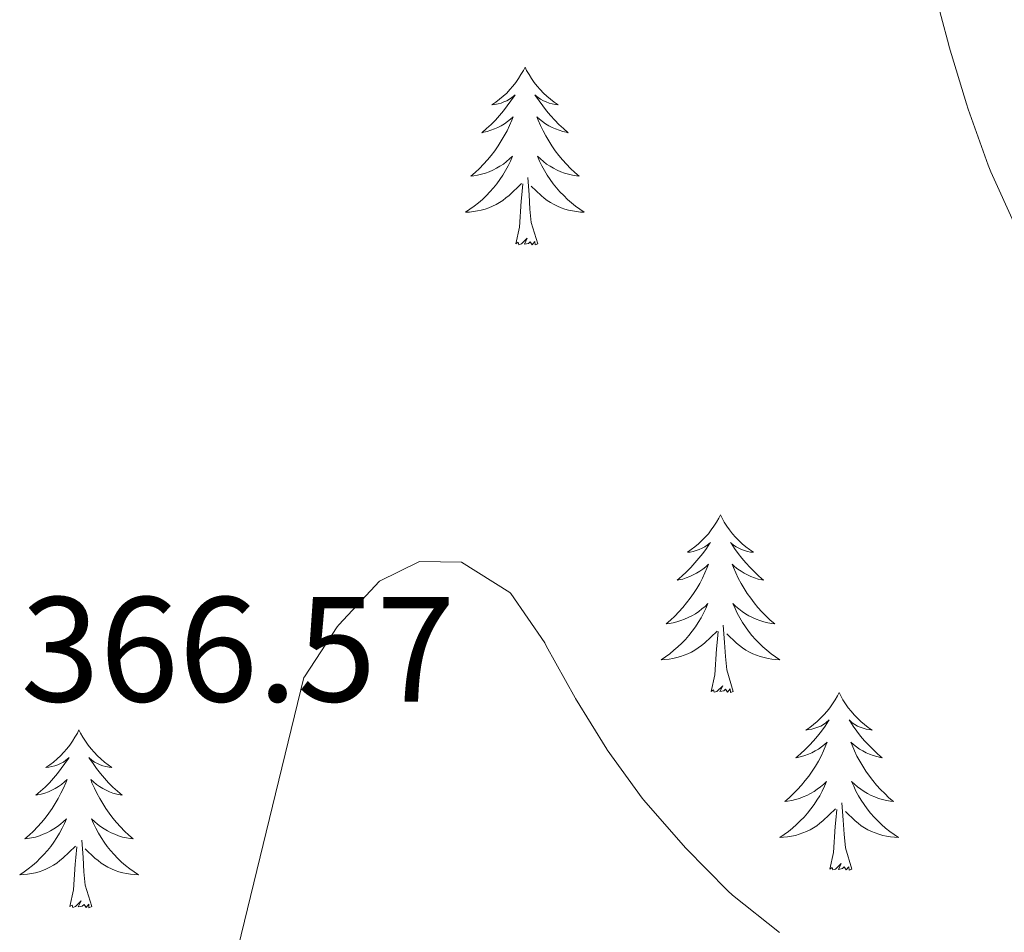
# Model space of a CAD drawing. Units: metres. Extents: x 597057 to 601554, y 4677818 to 4680851.
# Drawn here: x 600723 to 600790, y 4678566 to 4678627 of the extents above; entities that cross this region are included whole.
import ezdxf
from ezdxf.enums import TextEntityAlignment as Align

# ---------------------------------------------------------------- set-up
doc = ezdxf.new("R2010")
doc.units = ezdxf.units.M
doc.header["$MEASUREMENT"] = 0
for name, color, linetype, lineweight in [('Level 36', 19, 'Continuous', 40), ('Level 41', 19, 'Continuous', 0), ('Level 5', 36, 'Continuous', 0)]:
    doc.layers.add(name, color=color, linetype=linetype, lineweight=lineweight)
doc.styles.add('Arial', font='ARIAL.TTF', dxfattribs={"height": 0.2})

msp = doc.modelspace()

# ---------------------------------------------------------------- linework, layer by layer
at = {"layer": 'Level 36', "color": 92, "linetype": 'Continuous', "lineweight": 0}
for points in [[(600757.39, 4678623.99, 0.01), (600757.28, 4678623.77, 0.01), (600757.12, 4678623.5, 0.01), (600756.96, 4678623.23, 0.01), (600756.78, 4678622.97, 0.01), (600756.58, 4678622.72, 0.01), (600756.37, 4678622.49, 0.01), (600756.16, 4678622.26, 0.01), (600755.92, 4678622.04, 0.01), (600755.68, 4678621.84, 0.01), (600755.43, 4678621.65, 0.01), (600755.17, 4678621.47, 0.01), (600755.37, 4678621.5, 0.01), (600755.58, 4678621.53, 0.01), (600755.78, 4678621.59, 0.01), (600755.97, 4678621.66, 0.01), (600756.16, 4678621.74, 0.01), (600756.34, 4678621.84, 0.01), (600756.51, 4678621.95, 0.01), (600756.72, 4678622.14, 0.01), (600756.68, 4678622.08, 0.01), (600756.45, 4678621.74, 0.01), (600756.2, 4678621.4, 0.01), (600755.95, 4678621.07, 0.01), (600755.68, 4678620.76, 0.01), (600755.4, 4678620.45, 0.01), (600755.11, 4678620.16, 0.01), (600754.81, 4678619.88, 0.01), (600754.49, 4678619.6, 0.01), (600754.62, 4678619.63, 0.01), (600754.86, 4678619.68, 0.01), (600755.1, 4678619.76, 0.01), (600755.34, 4678619.85, 0.01), (600755.57, 4678619.95, 0.01), (600755.8, 4678620.07, 0.01), (600756.01, 4678620.2, 0.01), (600756.22, 4678620.34, 0.01), (600756.42, 4678620.5, 0.01), (600756.6, 4678620.67, 0.01), (600756.51, 4678620.45, 0.01), (600756.36, 4678620.09, 0.01), (600756.19, 4678619.73, 0.01), (600756, 4678619.39, 0.01), (600755.8, 4678619.05, 0.01), (600755.59, 4678618.72, 0.01), (600755.36, 4678618.39, 0.01), (600755.12, 4678618.08, 0.01), (600754.87, 4678617.78, 0.01), (600754.61, 4678617.49, 0.01), (600754.33, 4678617.2, 0.01), (600754.05, 4678616.94, 0.01), (600753.75, 4678616.68, 0.01), (600753.95, 4678616.7, 0.01), (600754.21, 4678616.75, 0.01), (600754.48, 4678616.81, 0.01), (600754.74, 4678616.89, 0.01), (600754.99, 4678616.98, 0.01), (600755.24, 4678617.09, 0.01), (600755.48, 4678617.22, 0.01), (600755.71, 4678617.35, 0.01), (600755.94, 4678617.5, 0.01), (600756.15, 4678617.67, 0.01), (600756.36, 4678617.84, 0.01), (600756.56, 4678618.03, 0.01), (600756.41, 4678617.7, 0.01)], [(600757.39, 4678623.99, 0.01), (600757.5, 4678623.77, 0.01), (600757.66, 4678623.5, 0.01), (600757.82, 4678623.23, 0.01), (600758.01, 4678622.97, 0.01), (600758.2, 4678622.72, 0.01), (600758.41, 4678622.49, 0.01), (600758.63, 4678622.26, 0.01), (600758.86, 4678622.04, 0.01), (600759.1, 4678621.84, 0.01), (600759.35, 4678621.65, 0.01), (600759.61, 4678621.47, 0.01), (600759.41, 4678621.5, 0.01), (600759.21, 4678621.53, 0.01), (600759.01, 4678621.59, 0.01), (600758.81, 4678621.66, 0.01), (600758.62, 4678621.74, 0.01), (600758.44, 4678621.84, 0.01), (600758.27, 4678621.95, 0.01), (600758.06, 4678622.14, 0.01), (600758.1, 4678622.08, 0.01), (600758.33, 4678621.74, 0.01), (600758.58, 4678621.4, 0.01), (600758.83, 4678621.07, 0.01), (600759.1, 4678620.76, 0.01), (600759.38, 4678620.45, 0.01), (600759.67, 4678620.16, 0.01), (600759.98, 4678619.88, 0.01), (600760.29, 4678619.6, 0.01), (600760.16, 4678619.63, 0.01), (600759.92, 4678619.68, 0.01), (600759.68, 4678619.76, 0.01), (600759.44, 4678619.85, 0.01), (600759.21, 4678619.95, 0.01), (600758.99, 4678620.07, 0.01), (600758.77, 4678620.2, 0.01), (600758.56, 4678620.34, 0.01), (600758.37, 4678620.5, 0.01), (600758.18, 4678620.67, 0.01), (600758.27, 4678620.45, 0.01), (600758.42, 4678620.09, 0.01), (600758.6, 4678619.73, 0.01), (600758.78, 4678619.39, 0.01), (600758.98, 4678619.05, 0.01), (600759.19, 4678618.72, 0.01), (600759.42, 4678618.39, 0.01), (600759.66, 4678618.08, 0.01), (600759.91, 4678617.78, 0.01), (600760.17, 4678617.49, 0.01), (600760.45, 4678617.2, 0.01), (600760.74, 4678616.94, 0.01), (600761.03, 4678616.68, 0.01), (600760.84, 4678616.7, 0.01), (600760.57, 4678616.75, 0.01), (600760.31, 4678616.81, 0.01), (600760.05, 4678616.89, 0.01), (600759.79, 4678616.98, 0.01), (600759.54, 4678617.09, 0.01), (600759.3, 4678617.22, 0.01), (600759.07, 4678617.35, 0.01), (600758.84, 4678617.5, 0.01), (600758.63, 4678617.67, 0.01), (600758.42, 4678617.84, 0.01), (600758.23, 4678618.03, 0.01), (600758.37, 4678617.7, 0.01)], [(600756.407, 4678617.7, 0.01), (600756.257, 4678617.38, 0.01), (600756.087, 4678617.071, 0.01), (600755.907, 4678616.761, 0.01), (600755.707, 4678616.471, 0.01), (600755.497, 4678616.181, 0.01), (600755.277, 4678615.901, 0.01), (600755.037, 4678615.631, 0.01), (600754.797, 4678615.381, 0.01), (600754.537, 4678615.131, 0.01), (600754.267, 4678614.901, 0.01), (600753.987, 4678614.681, 0.01), (600753.697, 4678614.471, 0.01), (600753.407, 4678614.281, 0.01), (600753.677, 4678614.281, 0.01), (600753.937, 4678614.311, 0.01), (600754.197, 4678614.351, 0.01), (600754.457, 4678614.411, 0.01), (600754.717, 4678614.481, 0.01), (600754.957, 4678614.571, 0.01), (600755.207, 4678614.671, 0.01), (600755.447, 4678614.781, 0.01), (600755.677, 4678614.921, 0.01), (600755.897, 4678615.061, 0.01), (600756.107, 4678615.221, 0.01), (600756.317, 4678615.391, 0.01), (600757.157, 4678616.19, 0.01)], [(600758.367, 4678617.7, 0.01), (600758.517, 4678617.38, 0.01), (600758.687, 4678617.07, 0.01), (600758.877, 4678616.76, 0.01), (600759.067, 4678616.47, 0.01), (600759.277, 4678616.18, 0.01), (600759.497, 4678615.9, 0.01), (600759.737, 4678615.63, 0.01), (600759.987, 4678615.38, 0.01), (600760.237, 4678615.13, 0.01), (600760.507, 4678614.9, 0.01), (600760.787, 4678614.68, 0.01), (600761.077, 4678614.47, 0.01), (600761.367, 4678614.28, 0.01), (600761.107, 4678614.28, 0.01), (600760.837, 4678614.31, 0.01), (600760.577, 4678614.35, 0.01), (600760.317, 4678614.41, 0.01), (600760.067, 4678614.48, 0.01), (600759.817, 4678614.57, 0.01), (600759.567, 4678614.67, 0.01), (600759.337, 4678614.78, 0.01), (600759.097, 4678614.92, 0.01), (600758.877, 4678615.06, 0.01), (600758.667, 4678615.22, 0.01), (600758.467, 4678615.39, 0.01), (600757.807, 4678616.01, 0.01)], [(600758.24, 4678612.14, 0.01), (600757.81, 4678613.58, 0.01), (600757.72, 4678614.48, 0.01), (600757.68, 4678615.43, 0.01), (600757.57, 4678616.6, 0.01)], [(600756.77, 4678612.14, 0.01), (600757.02, 4678613.26, 0.01), (600757.13, 4678615, 0.01), (600757.18, 4678615.43, 0.01), (600757.24, 4678616.16, 0.01)], [(600758.24, 4678612.14, 0.01), (600758.07, 4678612.07, 0.01), (600758.05, 4678612.31, 0.01), (600757.86, 4678612.09, 0.01), (600757.74, 4678612.29, 0.01), (600757.62, 4678612.18, 0.01), (600757.35, 4678612.13, 0.01), (600757.54, 4678612.52, 0.01), (600757.16, 4678612.14, 0.01), (600756.97, 4678612.09, 0.01), (600756.93, 4678612.25, 0.01), (600756.77, 4678612.14, 0.01)], [(600770.5, 4678593.98, 0.01), (600770.39, 4678593.76, 0.01), (600770.23, 4678593.48, 0.01), (600770.06, 4678593.22, 0.01), (600769.88, 4678592.96, 0.01), (600769.69, 4678592.71, 0.01), (600769.48, 4678592.48, 0.01), (600769.26, 4678592.25, 0.01), (600769.03, 4678592.03, 0.01), (600768.79, 4678591.83, 0.01), (600768.54, 4678591.64, 0.01), (600768.28, 4678591.46, 0.01), (600768.48, 4678591.48, 0.01), (600768.68, 4678591.52, 0.01), (600768.88, 4678591.58, 0.01), (600769.08, 4678591.65, 0.01), (600769.27, 4678591.73, 0.01), (600769.45, 4678591.83, 0.01), (600769.62, 4678591.94, 0.01), (600769.83, 4678592.13, 0.01), (600769.78, 4678592.07, 0.01), (600769.56, 4678591.72, 0.01), (600769.31, 4678591.39, 0.01), (600769.06, 4678591.06, 0.01), (600768.79, 4678590.75, 0.01), (600768.51, 4678590.44, 0.01), (600768.22, 4678590.15, 0.01), (600767.91, 4678589.86, 0.01), (600767.6, 4678589.59, 0.01), (600767.72, 4678589.62, 0.01), (600767.97, 4678589.67, 0.01), (600768.21, 4678589.75, 0.01), (600768.45, 4678589.84, 0.01), (600768.68, 4678589.94, 0.01), (600768.9, 4678590.06, 0.01), (600769.12, 4678590.19, 0.01), (600769.32, 4678590.33, 0.01), (600769.52, 4678590.49, 0.01), (600769.71, 4678590.66, 0.01), (600769.62, 4678590.44, 0.01), (600769.46, 4678590.08, 0.01), (600769.29, 4678589.72, 0.01), (600769.11, 4678589.38, 0.01), (600768.91, 4678589.04, 0.01), (600768.7, 4678588.7, 0.01), (600768.47, 4678588.38, 0.01), (600768.23, 4678588.07, 0.01), (600767.98, 4678587.77, 0.01), (600767.72, 4678587.48, 0.01), (600767.44, 4678587.19, 0.01), (600767.15, 4678586.92, 0.01), (600766.86, 4678586.67, 0.01), (600767.05, 4678586.69, 0.01), (600767.32, 4678586.74, 0.01), (600767.58, 4678586.8, 0.01), (600767.84, 4678586.88, 0.01), (600768.1, 4678586.97, 0.01), (600768.34, 4678587.08, 0.01), (600768.59, 4678587.2, 0.01), (600768.82, 4678587.34, 0.01), (600769.04, 4678587.49, 0.01), (600769.26, 4678587.66, 0.01), (600769.47, 4678587.83, 0.01), (600769.66, 4678588.02, 0.01), (600769.52, 4678587.69, 0.01)], [(600770.5, 4678593.98, 0.01), (600770.61, 4678593.76, 0.01), (600770.76, 4678593.48, 0.01), (600770.93, 4678593.22, 0.01), (600771.11, 4678592.96, 0.01), (600771.31, 4678592.71, 0.01), (600771.52, 4678592.48, 0.01), (600771.73, 4678592.25, 0.01), (600771.96, 4678592.03, 0.01), (600772.2, 4678591.83, 0.01), (600772.46, 4678591.64, 0.01), (600772.72, 4678591.46, 0.01), (600772.52, 4678591.48, 0.01), (600772.31, 4678591.52, 0.01), (600772.11, 4678591.58, 0.01), (600771.92, 4678591.65, 0.01), (600771.73, 4678591.73, 0.01), (600771.55, 4678591.83, 0.01), (600771.38, 4678591.94, 0.01), (600771.17, 4678592.13, 0.01), (600771.21, 4678592.07, 0.01), (600771.44, 4678591.72, 0.01), (600771.68, 4678591.39, 0.01), (600771.94, 4678591.06, 0.01), (600772.21, 4678590.75, 0.01), (600772.49, 4678590.44, 0.01), (600772.78, 4678590.15, 0.01), (600773.08, 4678589.86, 0.01), (600773.4, 4678589.59, 0.01), (600773.27, 4678589.62, 0.01), (600773.03, 4678589.67, 0.01), (600772.78, 4678589.75, 0.01), (600772.55, 4678589.84, 0.01), (600772.32, 4678589.94, 0.01), (600772.09, 4678590.06, 0.01), (600771.88, 4678590.19, 0.01), (600771.67, 4678590.33, 0.01), (600771.47, 4678590.49, 0.01), (600771.29, 4678590.66, 0.01), (600771.38, 4678590.44, 0.01), (600771.53, 4678590.08, 0.01), (600771.7, 4678589.72, 0.01), (600771.89, 4678589.38, 0.01), (600772.09, 4678589.04, 0.01), (600772.3, 4678588.7, 0.01), (600772.53, 4678588.38, 0.01), (600772.76, 4678588.07, 0.01), (600773.02, 4678587.77, 0.01), (600773.28, 4678587.48, 0.01), (600773.56, 4678587.19, 0.01), (600773.84, 4678586.92, 0.01), (600774.14, 4678586.67, 0.01), (600773.94, 4678586.69, 0.01), (600773.68, 4678586.74, 0.01), (600773.41, 4678586.8, 0.01), (600773.15, 4678586.88, 0.01), (600772.9, 4678586.97, 0.01), (600772.65, 4678587.08, 0.01), (600772.41, 4678587.2, 0.01), (600772.18, 4678587.34, 0.01), (600771.95, 4678587.49, 0.01), (600771.74, 4678587.66, 0.01), (600771.53, 4678587.83, 0.01), (600771.33, 4678588.02, 0.01), (600771.48, 4678587.69, 0.01)], [(600769.522, 4678587.69, 0.01), (600769.372, 4678587.37, 0.01), (600769.202, 4678587.06, 0.01), (600769.012, 4678586.75, 0.01), (600768.822, 4678586.46, 0.01), (600768.611, 4678586.17, 0.01), (600768.381, 4678585.89, 0.01), (600768.151, 4678585.62, 0.01), (600767.901, 4678585.36, 0.01), (600767.641, 4678585.12, 0.01), (600767.381, 4678584.89, 0.01), (600767.101, 4678584.66, 0.01), (600766.811, 4678584.46, 0.01), (600766.521, 4678584.26, 0.01), (600766.781, 4678584.27, 0.01), (600767.051, 4678584.3, 0.01), (600767.311, 4678584.34, 0.01), (600767.571, 4678584.4, 0.01), (600767.821, 4678584.47, 0.01), (600768.071, 4678584.56, 0.01), (600768.321, 4678584.66, 0.01), (600768.551, 4678584.77, 0.01), (600768.781, 4678584.9, 0.01), (600769.011, 4678585.05, 0.01), (600769.221, 4678585.21, 0.01), (600769.421, 4678585.38, 0.01), (600770.271, 4678586.18, 0.01)], [(600771.482, 4678587.69, 0.01), (600771.632, 4678587.37, 0.01), (600771.801, 4678587.06, 0.01), (600771.981, 4678586.75, 0.01), (600772.181, 4678586.46, 0.01), (600772.391, 4678586.17, 0.01), (600772.611, 4678585.89, 0.01), (600772.851, 4678585.62, 0.01), (600773.091, 4678585.36, 0.01), (600773.351, 4678585.12, 0.01), (600773.621, 4678584.89, 0.01), (600773.901, 4678584.66, 0.01), (600774.191, 4678584.46, 0.01), (600774.481, 4678584.26, 0.01), (600774.211, 4678584.27, 0.01), (600773.951, 4678584.3, 0.01), (600773.691, 4678584.34, 0.01), (600773.431, 4678584.4, 0.01), (600773.171, 4678584.47, 0.01), (600772.921, 4678584.56, 0.01), (600772.681, 4678584.66, 0.01), (600772.441, 4678584.77, 0.01), (600772.211, 4678584.9, 0.01), (600771.991, 4678585.05, 0.01), (600771.781, 4678585.21, 0.01), (600771.571, 4678585.38, 0.01), (600770.921, 4678586, 0.01)], [(600771.35, 4678582.13, 0.01), (600770.92, 4678583.57, 0.01), (600770.83, 4678584.47, 0.01), (600770.78, 4678585.42, 0.01), (600770.68, 4678586.58, 0.01)], [(600769.88, 4678582.13, 0.01), (600770.12, 4678583.25, 0.01), (600770.24, 4678584.99, 0.01), (600770.28, 4678585.42, 0.01), (600770.35, 4678586.14, 0.01)], [(600771.35, 4678582.13, 0.01), (600771.18, 4678582.06, 0.01), (600771.16, 4678582.3, 0.01), (600770.97, 4678582.08, 0.01), (600770.84, 4678582.28, 0.01), (600770.72, 4678582.17, 0.01), (600770.45, 4678582.12, 0.01), (600770.65, 4678582.51, 0.01), (600770.26, 4678582.13, 0.01), (600770.08, 4678582.08, 0.01), (600770.04, 4678582.24, 0.01), (600769.88, 4678582.13, 0.01)], [(600778.46, 4678582.06, 0.01), (600778.35, 4678581.84, 0.01), (600778.19, 4678581.57, 0.01), (600778.02, 4678581.3, 0.01), (600777.84, 4678581.04, 0.01), (600777.65, 4678580.8, 0.01), (600777.44, 4678580.56, 0.01), (600777.22, 4678580.33, 0.01), (600776.99, 4678580.12, 0.01), (600776.75, 4678579.91, 0.01), (600776.5, 4678579.72, 0.01), (600776.24, 4678579.54, 0.01), (600776.44, 4678579.57, 0.01), (600776.64, 4678579.6, 0.01), (600776.84, 4678579.66, 0.01), (600777.04, 4678579.73, 0.01), (600777.23, 4678579.81, 0.01), (600777.41, 4678579.91, 0.01), (600777.58, 4678580.02, 0.01), (600777.79, 4678580.22, 0.01), (600777.74, 4678580.15, 0.01), (600777.52, 4678579.8, 0.01), (600777.27, 4678579.47, 0.01), (600777.02, 4678579.14, 0.01), (600776.75, 4678578.83, 0.01), (600776.47, 4678578.52, 0.01), (600776.18, 4678578.23, 0.01), (600775.87, 4678577.94, 0.01), (600775.56, 4678577.67, 0.01), (600775.68, 4678577.7, 0.01), (600775.93, 4678577.76, 0.01), (600776.17, 4678577.83, 0.01), (600776.41, 4678577.92, 0.01), (600776.64, 4678578.02, 0.01), (600776.86, 4678578.14, 0.01), (600777.08, 4678578.27, 0.01), (600777.28, 4678578.41, 0.01), (600777.48, 4678578.57, 0.01), (600777.67, 4678578.74, 0.01), (600777.58, 4678578.52, 0.01), (600777.42, 4678578.16, 0.01), (600777.25, 4678577.8, 0.01), (600777.07, 4678577.46, 0.01), (600776.87, 4678577.12, 0.01), (600776.66, 4678576.78, 0.01), (600776.43, 4678576.46, 0.01), (600776.19, 4678576.15, 0.01), (600775.94, 4678575.85, 0.01), (600775.68, 4678575.56, 0.01), (600775.4, 4678575.28, 0.01), (600775.11, 4678575, 0.01), (600774.82, 4678574.75, 0.01), (600775.01, 4678574.77, 0.01), (600775.28, 4678574.82, 0.01), (600775.54, 4678574.88, 0.01), (600775.8, 4678574.96, 0.01), (600776.06, 4678575.06, 0.01), (600776.3, 4678575.16, 0.01), (600776.55, 4678575.29, 0.01), (600776.78, 4678575.42, 0.01), (600777, 4678575.57, 0.01), (600777.22, 4678575.74, 0.01), (600777.43, 4678575.91, 0.01), (600777.62, 4678576.1, 0.01), (600777.48, 4678575.78, 0.01)], [(600778.46, 4678582.06, 0.01), (600778.57, 4678581.84, 0.01), (600778.72, 4678581.57, 0.01), (600778.89, 4678581.3, 0.01), (600779.07, 4678581.04, 0.01), (600779.27, 4678580.8, 0.01), (600779.48, 4678580.56, 0.01), (600779.69, 4678580.33, 0.01), (600779.92, 4678580.12, 0.01), (600780.16, 4678579.91, 0.01), (600780.42, 4678579.72, 0.01), (600780.68, 4678579.54, 0.01), (600780.48, 4678579.57, 0.01), (600780.27, 4678579.6, 0.01), (600780.07, 4678579.66, 0.01), (600779.88, 4678579.73, 0.01), (600779.69, 4678579.81, 0.01), (600779.51, 4678579.91, 0.01), (600779.34, 4678580.02, 0.01), (600779.13, 4678580.22, 0.01), (600779.17, 4678580.15, 0.01), (600779.4, 4678579.8, 0.01), (600779.64, 4678579.47, 0.01), (600779.9, 4678579.14, 0.01), (600780.17, 4678578.83, 0.01), (600780.45, 4678578.52, 0.01), (600780.74, 4678578.23, 0.01), (600781.04, 4678577.94, 0.01), (600781.36, 4678577.67, 0.01), (600781.23, 4678577.7, 0.01), (600780.99, 4678577.76, 0.01), (600780.74, 4678577.83, 0.01), (600780.51, 4678577.92, 0.01), (600780.28, 4678578.02, 0.01), (600780.05, 4678578.14, 0.01), (600779.84, 4678578.27, 0.01), (600779.63, 4678578.41, 0.01), (600779.43, 4678578.57, 0.01), (600779.25, 4678578.74, 0.01), (600779.34, 4678578.52, 0.01), (600779.49, 4678578.16, 0.01), (600779.66, 4678577.8, 0.01), (600779.85, 4678577.46, 0.01), (600780.05, 4678577.12, 0.01), (600780.26, 4678576.78, 0.01), (600780.49, 4678576.46, 0.01), (600780.72, 4678576.15, 0.01), (600780.98, 4678575.85, 0.01), (600781.24, 4678575.56, 0.01), (600781.52, 4678575.28, 0.01), (600781.8, 4678575, 0.01), (600782.1, 4678574.75, 0.01), (600781.9, 4678574.77, 0.01), (600781.64, 4678574.82, 0.01), (600781.37, 4678574.88, 0.01), (600781.11, 4678574.96, 0.01), (600780.86, 4678575.06, 0.01), (600780.61, 4678575.16, 0.01), (600780.37, 4678575.29, 0.01), (600780.14, 4678575.42, 0.01), (600779.91, 4678575.57, 0.01), (600779.7, 4678575.74, 0.01), (600779.49, 4678575.91, 0.01), (600779.29, 4678576.1, 0.01), (600779.44, 4678575.78, 0.01)], [(600727.47, 4678579.55, 0.01), (600727.36, 4678579.33, 0.01), (600727.2, 4678579.06, 0.01), (600727.03, 4678578.79, 0.01), (600726.85, 4678578.54, 0.01), (600726.66, 4678578.29, 0.01), (600726.45, 4678578.05, 0.01), (600726.23, 4678577.82, 0.01), (600726, 4678577.61, 0.01), (600725.76, 4678577.4, 0.01), (600725.51, 4678577.21, 0.01), (600725.25, 4678577.04, 0.01), (600725.45, 4678577.06, 0.01), (600725.65, 4678577.1, 0.01), (600725.85, 4678577.15, 0.01), (600726.05, 4678577.22, 0.01), (600726.24, 4678577.3, 0.01), (600726.42, 4678577.4, 0.01), (600726.59, 4678577.52, 0.01), (600726.8, 4678577.71, 0.01), (600726.76, 4678577.64, 0.01), (600726.52, 4678577.3, 0.01), (600726.28, 4678576.96, 0.01), (600726.03, 4678576.64, 0.01), (600725.76, 4678576.32, 0.01), (600725.48, 4678576.01, 0.01), (600725.19, 4678575.72, 0.01), (600724.88, 4678575.44, 0.01), (600724.57, 4678575.17, 0.01), (600724.69, 4678575.19, 0.01), (600724.94, 4678575.25, 0.01), (600725.18, 4678575.32, 0.01), (600725.42, 4678575.41, 0.01), (600725.65, 4678575.51, 0.01), (600725.87, 4678575.63, 0.01), (600726.09, 4678575.76, 0.01), (600726.3, 4678575.9, 0.01), (600726.49, 4678576.06, 0.01), (600726.68, 4678576.23, 0.01), (600726.59, 4678576.01, 0.01), (600726.44, 4678575.65, 0.01), (600726.26, 4678575.3, 0.01), (600726.08, 4678574.95, 0.01), (600725.88, 4678574.61, 0.01), (600725.67, 4678574.28, 0.01), (600725.44, 4678573.96, 0.01), (600725.2, 4678573.64, 0.01), (600724.95, 4678573.34, 0.01), (600724.69, 4678573.05, 0.01), (600724.41, 4678572.77, 0.01), (600724.12, 4678572.5, 0.01), (600723.83, 4678572.24, 0.01), (600724.02, 4678572.26, 0.01), (600724.29, 4678572.31, 0.01), (600724.55, 4678572.37, 0.01), (600724.81, 4678572.45, 0.01), (600725.07, 4678572.55, 0.01), (600725.32, 4678572.66, 0.01), (600725.56, 4678572.78, 0.01), (600725.79, 4678572.92, 0.01), (600726.02, 4678573.07, 0.01), (600726.23, 4678573.23, 0.01), (600726.44, 4678573.41, 0.01), (600726.63, 4678573.59, 0.01), (600726.49, 4678573.27, 0.01)], [(600727.47, 4678579.55, 0.01), (600727.58, 4678579.33, 0.01), (600727.73, 4678579.06, 0.01), (600727.9, 4678578.79, 0.01), (600728.08, 4678578.54, 0.01), (600728.28, 4678578.29, 0.01), (600728.48, 4678578.05, 0.01), (600728.7, 4678577.82, 0.01), (600728.93, 4678577.61, 0.01), (600729.17, 4678577.4, 0.01), (600729.42, 4678577.21, 0.01), (600729.68, 4678577.04, 0.01), (600729.49, 4678577.06, 0.01), (600729.28, 4678577.1, 0.01), (600729.08, 4678577.15, 0.01), (600728.89, 4678577.22, 0.01), (600728.7, 4678577.3, 0.01), (600728.52, 4678577.4, 0.01), (600728.34, 4678577.52, 0.01), (600728.14, 4678577.71, 0.01), (600728.18, 4678577.64, 0.01), (600728.41, 4678577.3, 0.01), (600728.65, 4678576.96, 0.01), (600728.91, 4678576.64, 0.01), (600729.18, 4678576.32, 0.01), (600729.46, 4678576.01, 0.01), (600729.75, 4678575.72, 0.01), (600730.05, 4678575.44, 0.01), (600730.37, 4678575.17, 0.01), (600730.24, 4678575.19, 0.01), (600730, 4678575.25, 0.01), (600729.75, 4678575.32, 0.01), (600729.52, 4678575.41, 0.01), (600729.29, 4678575.51, 0.01), (600729.06, 4678575.63, 0.01), (600728.85, 4678575.76, 0.01), (600728.64, 4678575.9, 0.01), (600728.44, 4678576.06, 0.01), (600728.26, 4678576.23, 0.01), (600728.34, 4678576.01, 0.01), (600728.5, 4678575.65, 0.01), (600728.67, 4678575.3, 0.01), (600728.86, 4678574.95, 0.01), (600729.06, 4678574.61, 0.01), (600729.27, 4678574.28, 0.01), (600729.5, 4678573.96, 0.01), (600729.74, 4678573.64, 0.01), (600729.99, 4678573.34, 0.01), (600730.25, 4678573.05, 0.01), (600730.52, 4678572.77, 0.01), (600730.81, 4678572.5, 0.01), (600731.11, 4678572.24, 0.01), (600730.91, 4678572.26, 0.01), (600730.65, 4678572.31, 0.01), (600730.38, 4678572.37, 0.01), (600730.12, 4678572.45, 0.01), (600729.87, 4678572.55, 0.01), (600729.62, 4678572.66, 0.01), (600729.38, 4678572.78, 0.01), (600729.15, 4678572.92, 0.01), (600728.92, 4678573.07, 0.01), (600728.7, 4678573.23, 0.01), (600728.5, 4678573.41, 0.01), (600728.3, 4678573.59, 0.01), (600728.44, 4678573.27, 0.01)], [(600777.479, 4678575.78, 0.01), (600777.329, 4678575.45, 0.01), (600777.159, 4678575.14, 0.01), (600776.969, 4678574.84, 0.01), (600776.779, 4678574.54, 0.01), (600776.569, 4678574.25, 0.01), (600776.339, 4678573.97, 0.01), (600776.109, 4678573.7, 0.01), (600775.859, 4678573.45, 0.01), (600775.599, 4678573.2, 0.01), (600775.339, 4678572.97, 0.01), (600775.059, 4678572.74, 0.01), (600774.769, 4678572.54, 0.01), (600774.479, 4678572.34, 0.01), (600774.739, 4678572.35, 0.01), (600775.009, 4678572.38, 0.01), (600775.269, 4678572.42, 0.01), (600775.529, 4678572.48, 0.01), (600775.779, 4678572.55, 0.01), (600776.029, 4678572.64, 0.01), (600776.279, 4678572.74, 0.01), (600776.509, 4678572.86, 0.01), (600776.739, 4678572.99, 0.01), (600776.969, 4678573.13, 0.01), (600777.179, 4678573.29, 0.01), (600777.379, 4678573.46, 0.01), (600778.229, 4678574.26, 0.01)], [(600779.439, 4678575.78, 0.01), (600779.589, 4678575.45, 0.01), (600779.759, 4678575.14, 0.01), (600779.939, 4678574.84, 0.01), (600780.139, 4678574.54, 0.01), (600780.349, 4678574.25, 0.01), (600780.569, 4678573.97, 0.01), (600780.809, 4678573.7, 0.01), (600781.049, 4678573.45, 0.01), (600781.309, 4678573.2, 0.01), (600781.579, 4678572.97, 0.01), (600781.858, 4678572.74, 0.01), (600782.148, 4678572.54, 0.01), (600782.438, 4678572.34, 0.01), (600782.168, 4678572.35, 0.01), (600781.908, 4678572.38, 0.01), (600781.648, 4678572.42, 0.01), (600781.388, 4678572.48, 0.01), (600781.128, 4678572.55, 0.01), (600780.878, 4678572.64, 0.01), (600780.639, 4678572.74, 0.01), (600780.399, 4678572.86, 0.01), (600780.169, 4678572.99, 0.01), (600779.949, 4678573.13, 0.01), (600779.739, 4678573.29, 0.01), (600779.529, 4678573.46, 0.01), (600778.879, 4678574.08, 0.01)], [(600779.31, 4678570.21, 0.01), (600778.88, 4678571.65, 0.01), (600778.79, 4678572.55, 0.01), (600778.74, 4678573.5, 0.01), (600778.64, 4678574.67, 0.01)], [(600777.84, 4678570.21, 0.01), (600778.08, 4678571.33, 0.01), (600778.2, 4678573.07, 0.01), (600778.24, 4678573.5, 0.01), (600778.31, 4678574.22, 0.01)], [(600726.492, 4678573.274, 0.01), (600726.342, 4678572.954, 0.01), (600726.172, 4678572.634, 0.01), (600725.982, 4678572.334, 0.01), (600725.792, 4678572.034, 0.01), (600725.582, 4678571.744, 0.01), (600725.352, 4678571.464, 0.01), (600725.122, 4678571.204, 0.01), (600724.872, 4678570.944, 0.01), (600724.622, 4678570.694, 0.01), (600724.351, 4678570.464, 0.01), (600724.071, 4678570.244, 0.01), (600723.781, 4678570.034, 0.01), (600723.491, 4678569.844, 0.01), (600723.751, 4678569.854, 0.01), (600724.021, 4678569.874, 0.01), (600724.281, 4678569.914, 0.01), (600724.541, 4678569.974, 0.01), (600724.791, 4678570.044, 0.01), (600725.041, 4678570.134, 0.01), (600725.291, 4678570.234, 0.01), (600725.521, 4678570.354, 0.01), (600725.751, 4678570.484, 0.01), (600725.981, 4678570.624, 0.01), (600726.191, 4678570.784, 0.01), (600726.391, 4678570.954, 0.01), (600727.242, 4678571.754, 0.01)], [(600728.442, 4678573.274, 0.01), (600728.602, 4678572.954, 0.01), (600728.772, 4678572.634, 0.01), (600728.952, 4678572.334, 0.01), (600729.151, 4678572.034, 0.01), (600729.361, 4678571.743, 0.01), (600729.581, 4678571.463, 0.01), (600729.821, 4678571.203, 0.01), (600730.061, 4678570.943, 0.01), (600730.321, 4678570.693, 0.01), (600730.591, 4678570.463, 0.01), (600730.871, 4678570.243, 0.01), (600731.161, 4678570.033, 0.01), (600731.451, 4678569.843, 0.01), (600731.181, 4678569.853, 0.01), (600730.921, 4678569.873, 0.01), (600730.661, 4678569.913, 0.01), (600730.401, 4678569.973, 0.01), (600730.141, 4678570.043, 0.01), (600729.891, 4678570.133, 0.01), (600729.651, 4678570.234, 0.01), (600729.411, 4678570.354, 0.01), (600729.181, 4678570.484, 0.01), (600728.961, 4678570.624, 0.01), (600728.751, 4678570.784, 0.01), (600728.541, 4678570.954, 0.01), (600727.891, 4678571.574, 0.01)], [(600728.32, 4678567.7, 0.01), (600727.89, 4678569.14, 0.01), (600727.8, 4678570.04, 0.01), (600727.75, 4678570.99, 0.01), (600727.65, 4678572.16, 0.01)], [(600726.85, 4678567.7, 0.01), (600727.09, 4678568.82, 0.01), (600727.21, 4678570.56, 0.01), (600727.26, 4678570.99, 0.01), (600727.32, 4678571.72, 0.01)], [(600779.31, 4678570.21, 0.01), (600779.14, 4678570.14, 0.01), (600779.12, 4678570.38, 0.01), (600778.93, 4678570.16, 0.01), (600778.8, 4678570.36, 0.01), (600778.68, 4678570.25, 0.01), (600778.41, 4678570.2, 0.01), (600778.61, 4678570.59, 0.01), (600778.22, 4678570.21, 0.01), (600778.04, 4678570.16, 0.01), (600778, 4678570.32, 0.01), (600777.84, 4678570.21, 0.01)], [(600728.32, 4678567.7, 0.01), (600728.14, 4678567.63, 0.01), (600728.13, 4678567.87, 0.01), (600727.94, 4678567.65, 0.01), (600727.82, 4678567.85, 0.01), (600727.69, 4678567.74, 0.01), (600727.42, 4678567.69, 0.01), (600727.62, 4678568.08, 0.01), (600727.24, 4678567.7, 0.01), (600727.05, 4678567.65, 0.01), (600727.01, 4678567.81, 0.01), (600726.85, 4678567.7, 0.01)]]:
    msp.add_polyline3d(points, dxfattribs=at)
at = {"layer": 'Level 5', "color": 36, "linetype": 'Continuous', "lineweight": 0}
for points in [[(600790.29, 4678613.34, 370.01), (600788.65, 4678616.98, 370.01), (600788.47, 4678617.42, 370.01), (600787.11, 4678621.18, 370.01), (600787, 4678621.53, 370.01), (600785.85, 4678625.36, 370.01), (600785.82, 4678625.47, 370.01), (600784.79, 4678629.34, 370.01)], [(600774.46, 4678565.97, 365.01), (600771.32, 4678568.46, 365.01), (600770.99, 4678568.76, 365.01), (600768.19, 4678571.62, 365.01), (600768, 4678571.83, 365.01), (600765.36, 4678574.84, 365.01), (600765.26, 4678574.98, 365.01), (600762.9, 4678578.21, 365.01), (600762.88, 4678578.25, 365.01), (600760.78, 4678581.66, 365.01), (600760.76, 4678581.7, 365.01), (600758.82, 4678585.2, 365.01), (600758.71, 4678585.4, 365.01), (600756.45, 4678588.7, 365.01), (600756.38, 4678588.77, 365.01), (600753.12, 4678590.8, 365.01), (600750.31, 4678590.84, 365.01), (600747.62, 4678589.53, 365.01), (600744.89, 4678586.6, 365.01), (600744.8, 4678586.46, 365.01), (600742.6, 4678583.12, 365.01), (600742.56, 4678583.06, 365.01), (600737.73, 4678563.24, 365.01)]]:
    msp.add_polyline3d(points, dxfattribs=at)

# ---------------------------------------------------------------- texts
at = {"layer": 'Level 41', "color": 19, "linetype": 'Continuous', "lineweight": 0, "style": 'Arial'}
msp.add_text('366.57', height=7, dxfattribs=at).set_placement((600723.56, 4678579.27, 366.57), align=Align.BOTTOM_LEFT)

doc.saveas('drawing.dxf')
